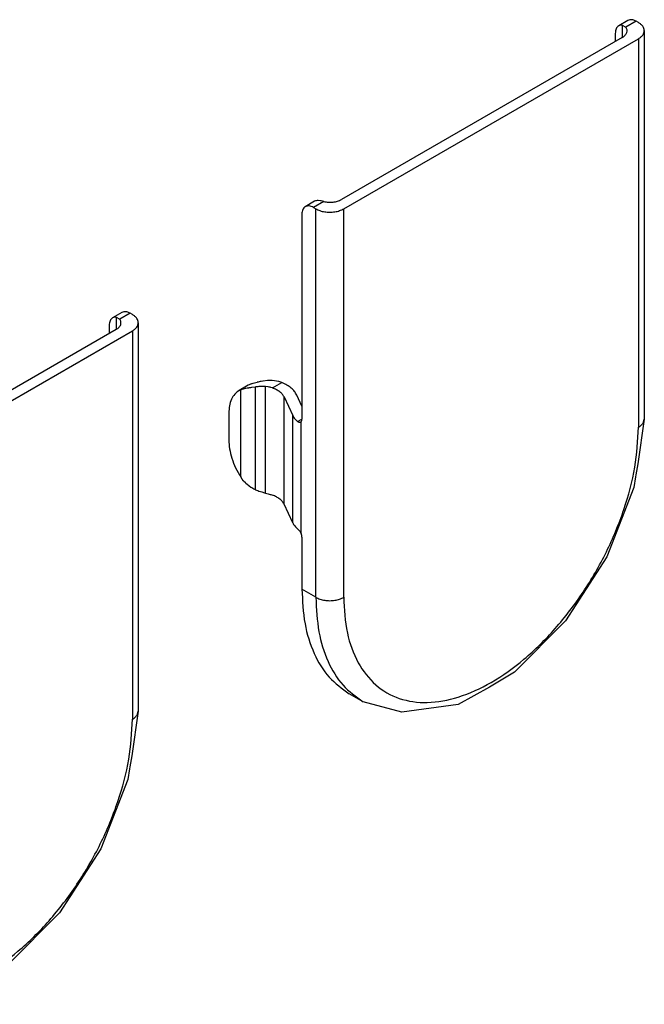
# Model space of a CAD drawing. Units: millimetres. Extents: x -97 to 5664, y -2337 to 805.
# Drawn here: x 1768 to 1806, y -23 to 37 of the extents above; entities that cross this region are included whole.
import ezdxf

# ---------------------------------------------------------------- set-up
doc = ezdxf.new("R2010")
doc.units = ezdxf.units.MM
doc.layers.get('0').update_dxf_attribs({"linetype": 'CONTINUOUS'})

# ---------------------------------------------------------------- blocks, each defined once
blk = doc.blocks.new('PX009985_TAPPO_COPERTU__88', base_point=(-238.4, -221.945))
at = {"color": 7, "linetype": 'Continuous'}
for p, q in [((-226.24, -200.864), (-226.523, -201.027)), ((-226.414, -201.004), (-226.303, -201.069)), ((-225.919, -200.929), (-225.99, -200.888)), ((-226.627, -201.256), (-226.627, -201.501)), ((-225.744, -201.174), (-225.744, -213.013)), ((-226.414, -201.378), (-234.97, -206.318)), ((-234.9, -206.604), (-225.919, -201.419)), ((-235.786, -206.375), (-236.069, -206.538)), ((-235.611, -206.361), (-235.678, -206.352)), ((-235.6, -206.363), (-235.611, -206.361)), ((-235.588, -206.365), (-235.6, -206.363)), ((-235.507, -206.383), (-235.588, -206.365)), ((-235.819, -206.563), (-235.748, -206.604)), ((-236.173, -206.767), (-236.173, -213.013)), ((-237.217, -211.837), (-237.352, -211.852)), ((-237.18, -211.835), (-237.217, -211.837)), ((-237.145, -211.834), (-237.18, -211.835)), ((-237.076, -211.834), (-237.145, -211.834)), ((-236.877, -211.865), (-237.076, -211.834)), ((-237.806, -211.98), (-238.089, -212.143)), ((-238.038, -212.117), (-237.996, -212.101)), ((-237.996, -212.101), (-237.962, -212.09)), ((-237.962, -212.09), (-237.95, -212.086)), ((-237.95, -212.086), (-237.896, -212.073)), ((-237.896, -212.073), (-237.879, -212.069)), ((-237.879, -212.069), (-237.845, -212.063)), ((-237.845, -212.063), (-237.79, -212.054)), ((-237.79, -212.054), (-237.776, -212.051)), ((-237.776, -212.051), (-237.724, -212.045)), ((-237.724, -212.045), (-237.696, -212.041)), ((-237.717, -211.939), (-237.688, -211.93)), ((-237.696, -212.041), (-237.59, -212.03)), ((-237.688, -211.93), (-237.654, -211.92)), ((-237.654, -211.92), (-237.582, -211.9)), ((-237.56, -212.027), (-237.59, -212.03)), ((-237.582, -211.9), (-237.538, -211.889)), ((-237.529, -212.025), (-237.56, -212.027)), ((-237.504, -211.881), (-237.538, -211.889)), ((-237.518, -212.024), (-237.529, -212.025)), ((-237.484, -212.022), (-237.518, -212.024)), ((-237.446, -211.868), (-237.504, -211.881)), ((-237.471, -212.022), (-237.484, -212.022)), ((-237.392, -212.02), (-237.471, -212.022)), ((-237.416, -211.863), (-237.446, -211.868)), ((-237.362, -211.854), (-237.416, -211.863)), ((-237.314, -212.022), (-237.392, -212.02)), ((-237.352, -211.852), (-237.362, -211.854)), ((-237.283, -212.023), (-237.314, -212.022)), ((-237.198, -212.032), (-237.283, -212.023)), ((-237.174, -212.036), (-237.198, -212.032)), ((-237.143, -212.042), (-237.174, -212.036)), ((-237.123, -212.047), (-237.143, -212.042)), ((-237.072, -212.063), (-237.123, -212.047)), ((-236.849, -211.873), (-236.877, -211.865)), ((-236.784, -211.897), (-236.849, -211.873)), ((-236.717, -212.337), (-236.454, -212.905)), ((-236.173, -212.619), (-236.331, -212.277)), ((-238.4, -212.83), (-238.4, -213.646)), ((-225.744, -213.013), (-225.938, -214.378)), ((-225.764, -213.103), (-225.744, -213.013)), ((-236.296, -213.096), (-236.304, -213.089)), ((-236.274, -213.107), (-236.296, -213.096)), ((-236.257, -213.112), (-236.274, -213.107)), ((-236.245, -213.113), (-236.257, -213.112)), ((-236.23, -213.111), (-236.245, -213.113)), ((-236.195, -213.089), (-236.23, -213.111)), ((-225.938, -214.378), (-225.997, -214.705)), ((-237.996, -214.838), (-238.038, -214.776)), ((-226.014, -214.771), (-226.059, -215.091)), ((-225.997, -214.705), (-226.014, -214.771)), ((-237.962, -214.883), (-237.996, -214.838)), ((-237.95, -214.898), (-237.962, -214.883)), ((-237.896, -214.957), (-237.95, -214.898)), ((-237.879, -214.973), (-237.896, -214.957)), ((-237.845, -215.005), (-237.879, -214.973)), ((-237.79, -215.049), (-237.845, -215.005)), ((-237.776, -215.06), (-237.79, -215.049)), ((-237.724, -215.094), (-237.776, -215.06)), ((-237.696, -215.111), (-237.724, -215.094)), ((-237.633, -215.143), (-237.696, -215.111)), ((-226.059, -215.091), (-226.888, -217.212)), ((-237.59, -215.162), (-237.633, -215.143)), ((-237.59, -215.162), (-237.56, -215.174)), ((-237.56, -215.174), (-237.529, -215.186)), ((-237.529, -215.186), (-237.518, -215.19)), ((-237.518, -215.19), (-237.484, -215.203)), ((-237.484, -215.203), (-237.471, -215.207)), ((-237.471, -215.207), (-237.392, -215.233)), ((-237.392, -215.233), (-237.314, -215.256)), ((-237.314, -215.256), (-237.283, -215.264)), ((-237.283, -215.264), (-237.198, -215.288)), ((-237.198, -215.288), (-237.175, -215.295)), ((-237.175, -215.295), (-237.143, -215.305)), ((-237.143, -215.305), (-237.123, -215.311)), ((-237.123, -215.311), (-237.072, -215.329)), ((-236.454, -216.171), (-236.717, -215.603)), ((-236.304, -216.355), (-236.296, -216.362)), ((-236.296, -216.362), (-236.274, -216.383)), ((-236.274, -216.383), (-236.257, -216.403)), ((-236.257, -216.403), (-236.245, -216.419)), ((-236.245, -216.419), (-236.23, -216.44)), ((-236.23, -216.44), (-236.195, -216.504)), ((-236.173, -216.606), (-236.173, -218.198)), ((-226.888, -217.212), (-228.144, -219.157)), ((-228.144, -219.157), (-229.695, -220.722)), ((-229.695, -220.722), (-230.461, -221.184)), ((-234.309, -221.625), (-234.733, -221.38)), ((-230.461, -221.184), (-231.411, -221.704)), ((-233.128, -221.945), (-234.309, -221.625)), ((-231.411, -221.704), (-233.128, -221.945))]:
    blk.add_line(p, q, dxfattribs=at)
at = {"color": 1, "linetype": 'Continuous'}
for p, q in [((-226.414, -201.004), (-226.414, -201.378)), ((-225.99, -200.888), (-226.303, -201.069)), ((-225.919, -201.419), (-225.919, -213.258)), ((-235.507, -206.383), (-235.819, -206.563)), ((-235.748, -218.443), (-235.748, -206.604)), ((-234.9, -218.443), (-234.9, -206.604)), ((-238.038, -214.776), (-238.038, -212.117)), ((-237.59, -215.162), (-237.59, -212.03)), ((-237.283, -215.264), (-237.283, -212.023)), ((-237.072, -212.063), (-236.784, -211.897)), ((-236.717, -215.603), (-236.717, -212.337)), ((-236.454, -216.171), (-236.454, -212.905)), ((-236.304, -213.089), (-236.173, -213.013)), ((-236.195, -216.504), (-236.195, -213.089)), ((-235.748, -218.443), (-236.173, -218.198))]:
    blk.add_line(p, q, dxfattribs=at)
at = {"color": 7, "linetype": 'Continuous'}
for points in [[(-226.523, -201.027), (-226.567, -201.063), (-226.6, -201.115), (-226.62, -201.18), (-226.627, -201.256)], [(-226.414, -201.004), (-226.472, -201.008), (-226.523, -201.027)], [(-225.99, -200.888), (-226.059, -200.856), (-226.125, -200.841), (-226.187, -200.844), (-226.24, -200.864)], [(-225.744, -201.174), (-225.755, -201.107), (-225.789, -201.042), (-225.845, -200.982), (-225.919, -200.929)], [(-226.414, -201.378), (-226.328, -201.311), (-226.279, -201.233), (-226.27, -201.15), (-226.303, -201.069)], [(-225.919, -201.419), (-225.845, -201.367), (-225.789, -201.307), (-225.755, -201.242), (-225.744, -201.174)], [(-235.678, -206.352), (-235.735, -206.356), (-235.786, -206.375)], [(-235.507, -206.383), (-235.366, -206.402), (-235.222, -206.397), (-235.086, -206.368), (-234.97, -206.318)], [(-236.069, -206.538), (-236.113, -206.575), (-236.146, -206.627), (-236.166, -206.691), (-236.173, -206.767)], [(-235.819, -206.563), (-235.888, -206.531), (-235.954, -206.516), (-236.015, -206.518), (-236.069, -206.538)], [(-235.748, -206.604), (-235.624, -206.659), (-235.479, -206.694), (-235.324, -206.705), (-235.169, -206.694), (-235.024, -206.659), (-234.9, -206.604)], [(-238.038, -212.117), (-238.064, -212.129), (-238.089, -212.143)], [(-237.717, -211.939), (-237.763, -211.957), (-237.806, -211.98)], [(-236.717, -212.337), (-236.77, -212.255), (-236.849, -212.18), (-236.951, -212.116), (-237.072, -212.063)], [(-236.331, -212.277), (-236.4, -212.167), (-236.501, -212.065), (-236.63, -211.974), (-236.784, -211.897)], [(-238.089, -212.143), (-238.221, -212.252), (-238.319, -212.408), (-238.38, -212.603), (-238.4, -212.83)], [(-236.454, -212.905), (-236.393, -213.001), (-236.304, -213.089)], [(-236.195, -213.089), (-236.178, -213.056), (-236.173, -213.013)], [(-238.4, -213.646), (-238.376, -213.919), (-238.305, -214.207), (-238.191, -214.497), (-238.038, -214.776)], [(-236.717, -215.603), (-236.77, -215.521), (-236.849, -215.446), (-236.951, -215.382), (-237.072, -215.329)], [(-236.454, -216.171), (-236.393, -216.267), (-236.304, -216.355)], [(-236.173, -216.606), (-236.178, -216.556), (-236.195, -216.504)], [(-236.173, -218.198), (-236.078, -219.251), (-235.798, -220.154), (-235.344, -220.873), (-234.733, -221.38)]]:
    blk.add_spline(points, degree=3, dxfattribs=at)
at = {"color": 1, "linetype": 'Continuous'}
for points in [[(-234.9, -218.443), (-234.787, -219.532), (-234.455, -220.436), (-233.92, -221.11), (-233.209, -221.521), (-232.358, -221.647), (-231.409, -221.482), (-230.41, -221.035), (-229.41, -220.329), (-228.461, -219.397), (-227.61, -218.288), (-226.899, -217.057), (-226.364, -215.765), (-226.032, -214.477), (-225.919, -213.258)], [(-225.919, -213.258), (-225.824, -213.187), (-225.764, -213.103)], [(-235.748, -218.443), (-235.624, -218.498), (-235.479, -218.533), (-235.324, -218.545), (-235.169, -218.533), (-235.024, -218.498), (-234.9, -218.443)], [(-235.748, -218.443), (-235.654, -219.496), (-235.374, -220.399), (-234.92, -221.118), (-234.309, -221.625)]]:
    blk.add_spline(points, degree=3, dxfattribs=at)
blk = doc.blocks.new('PD04800A18900_MOSTRINA__89', base_point=(-238.4, -221.945))
blk.add_blockref('PX009985_TAPPO_COPERTU__88', (-238.4, -221.945))
blk = doc.blocks.new('PX009985_TAPPO_COPERTU__92', base_point=(-222.985, -213.045))
at = {"color": 7, "linetype": 'Continuous'}
for p, q in [((-210.825, -191.964), (-211.108, -192.127)), ((-210.504, -192.029), (-210.575, -191.989)), ((-210.999, -192.104), (-210.887, -192.169)), ((-210.329, -192.274), (-210.329, -204.114)), ((-210.999, -192.478), (-219.555, -197.418)), ((-219.485, -197.704), (-210.504, -192.519)), ((-211.211, -192.356), (-211.211, -192.601)), ((-220.371, -197.475), (-220.654, -197.638)), ((-220.404, -197.663), (-220.333, -197.704)), ((-220.196, -197.461), (-220.262, -197.452)), ((-220.185, -197.463), (-220.196, -197.461)), ((-220.173, -197.465), (-220.185, -197.463)), ((-220.092, -197.483), (-220.173, -197.465)), ((-220.757, -197.867), (-220.757, -204.114)), ((-222.391, -203.08), (-222.674, -203.243)), ((-222.302, -203.039), (-222.273, -203.03)), ((-222.281, -203.141), (-222.175, -203.13)), ((-222.273, -203.03), (-222.239, -203.02)), ((-222.239, -203.02), (-222.166, -203)), ((-222.145, -203.127), (-222.175, -203.13)), ((-222.166, -203), (-222.123, -202.989)), ((-222.114, -203.125), (-222.145, -203.127)), ((-222.089, -202.981), (-222.123, -202.989)), ((-222.103, -203.124), (-222.114, -203.125)), ((-222.069, -203.123), (-222.103, -203.124)), ((-222.031, -202.968), (-222.089, -202.981)), ((-222.056, -203.122), (-222.069, -203.123)), ((-221.977, -203.121), (-222.056, -203.122)), ((-222.001, -202.963), (-222.031, -202.968)), ((-221.947, -202.954), (-222.001, -202.963)), ((-221.899, -203.122), (-221.977, -203.121)), ((-221.937, -202.952), (-221.947, -202.954)), ((-221.802, -202.938), (-221.937, -202.952)), ((-221.868, -203.123), (-221.899, -203.122)), ((-221.783, -203.132), (-221.868, -203.123)), ((-221.764, -202.935), (-221.802, -202.938)), ((-221.759, -203.136), (-221.783, -203.132)), ((-221.73, -202.934), (-221.764, -202.935)), ((-221.728, -203.142), (-221.759, -203.136)), ((-221.661, -202.934), (-221.73, -202.934)), ((-221.462, -202.965), (-221.661, -202.934)), ((-221.434, -202.973), (-221.462, -202.965)), ((-221.369, -202.997), (-221.434, -202.973)), ((-222.623, -203.217), (-222.581, -203.201)), ((-222.581, -203.201), (-222.547, -203.19)), ((-222.547, -203.19), (-222.535, -203.187)), ((-222.535, -203.187), (-222.481, -203.173)), ((-222.481, -203.173), (-222.464, -203.17)), ((-222.464, -203.17), (-222.43, -203.163)), ((-222.43, -203.163), (-222.375, -203.154)), ((-222.375, -203.154), (-222.361, -203.152)), ((-222.361, -203.152), (-222.309, -203.145)), ((-222.309, -203.145), (-222.281, -203.141)), ((-221.708, -203.147), (-221.728, -203.142)), ((-221.657, -203.163), (-221.708, -203.147)), ((-220.757, -203.719), (-220.916, -203.378)), ((-221.302, -203.437), (-221.039, -204.005)), ((-222.985, -203.93), (-222.985, -204.746)), ((-220.88, -204.196), (-220.889, -204.189)), ((-220.859, -204.207), (-220.88, -204.196)), ((-220.842, -204.212), (-220.859, -204.207)), ((-220.83, -204.213), (-220.842, -204.212)), ((-220.815, -204.211), (-220.83, -204.213)), ((-220.78, -204.189), (-220.815, -204.211)), ((-210.329, -204.114), (-210.523, -205.478)), ((-210.349, -204.203), (-210.329, -204.114)), ((-210.523, -205.478), (-210.582, -205.805)), ((-210.582, -205.805), (-210.599, -205.871)), ((-222.581, -205.938), (-222.623, -205.876)), ((-222.547, -205.983), (-222.581, -205.938)), ((-222.535, -205.998), (-222.547, -205.983)), ((-222.481, -206.057), (-222.535, -205.998)), ((-222.464, -206.073), (-222.481, -206.057)), ((-222.43, -206.105), (-222.464, -206.073)), ((-222.375, -206.149), (-222.43, -206.105)), ((-210.599, -205.871), (-210.644, -206.191)), ((-222.361, -206.16), (-222.375, -206.149)), ((-222.309, -206.195), (-222.361, -206.16)), ((-222.281, -206.211), (-222.309, -206.195)), ((-222.218, -206.244), (-222.281, -206.211)), ((-222.175, -206.263), (-222.218, -206.244)), ((-222.175, -206.263), (-222.145, -206.275)), ((-222.145, -206.275), (-222.114, -206.286)), ((-222.114, -206.286), (-222.103, -206.291)), ((-222.103, -206.291), (-222.069, -206.303)), ((-222.069, -206.303), (-222.056, -206.307)), ((-222.056, -206.307), (-221.977, -206.333)), ((-221.977, -206.333), (-221.899, -206.356)), ((-221.899, -206.356), (-221.868, -206.364)), ((-221.868, -206.364), (-221.783, -206.388)), ((-221.783, -206.388), (-221.76, -206.395)), ((-221.76, -206.395), (-221.728, -206.405)), ((-221.728, -206.405), (-221.708, -206.412)), ((-221.708, -206.412), (-221.657, -206.429)), ((-210.644, -206.191), (-211.473, -208.312)), ((-221.039, -207.271), (-221.302, -206.703)), ((-220.889, -207.455), (-220.88, -207.462)), ((-220.88, -207.462), (-220.859, -207.483)), ((-220.859, -207.483), (-220.842, -207.503)), ((-220.842, -207.503), (-220.83, -207.519)), ((-220.83, -207.519), (-220.815, -207.54)), ((-220.815, -207.54), (-220.78, -207.604)), ((-220.757, -207.706), (-220.757, -209.298)), ((-211.473, -208.312), (-212.729, -210.257)), ((-212.729, -210.257), (-214.28, -211.822)), ((-214.28, -211.822), (-215.046, -212.284)), ((-215.046, -212.284), (-215.996, -212.804)), ((-218.894, -212.725), (-219.318, -212.48)), ((-217.713, -213.045), (-218.894, -212.725)), ((-215.996, -212.804), (-217.713, -213.045))]:
    blk.add_line(p, q, dxfattribs=at)
at = {"color": 1, "linetype": 'Continuous'}
for p, q in [((-210.575, -191.989), (-210.887, -192.169)), ((-210.999, -192.104), (-210.999, -192.478)), ((-210.504, -192.519), (-210.504, -204.358)), ((-220.092, -197.483), (-220.404, -197.663)), ((-220.333, -209.543), (-220.333, -197.704)), ((-219.485, -209.543), (-219.485, -197.704)), ((-222.175, -206.263), (-222.175, -203.13)), ((-221.868, -206.364), (-221.868, -203.123)), ((-221.657, -203.163), (-221.369, -202.997)), ((-222.623, -205.876), (-222.623, -203.217)), ((-221.302, -206.703), (-221.302, -203.437)), ((-221.039, -207.271), (-221.039, -204.005)), ((-220.889, -204.189), (-220.757, -204.114)), ((-220.78, -207.604), (-220.78, -204.189)), ((-220.333, -209.543), (-220.757, -209.298))]:
    blk.add_line(p, q, dxfattribs=at)
at = {"color": 7, "linetype": 'Continuous'}
for points in [[(-210.575, -191.989), (-210.644, -191.957), (-210.71, -191.941), (-210.771, -191.944), (-210.825, -191.964)], [(-210.329, -192.274), (-210.34, -192.207), (-210.374, -192.142), (-210.43, -192.082), (-210.504, -192.029)], [(-211.108, -192.127), (-211.152, -192.164), (-211.185, -192.215), (-211.205, -192.28), (-211.211, -192.356)], [(-210.999, -192.104), (-211.057, -192.108), (-211.108, -192.127)], [(-210.999, -192.478), (-210.913, -192.412), (-210.863, -192.333), (-210.855, -192.25), (-210.887, -192.169)], [(-210.504, -192.519), (-210.43, -192.467), (-210.374, -192.407), (-210.34, -192.342), (-210.329, -192.274)], [(-220.092, -197.483), (-219.951, -197.502), (-219.807, -197.497), (-219.671, -197.468), (-219.555, -197.418)], [(-220.654, -197.638), (-220.698, -197.675), (-220.731, -197.727), (-220.751, -197.792), (-220.757, -197.867)], [(-220.404, -197.663), (-220.473, -197.631), (-220.539, -197.616), (-220.6, -197.619), (-220.654, -197.638)], [(-220.262, -197.452), (-220.32, -197.456), (-220.371, -197.475)], [(-220.333, -197.704), (-220.209, -197.759), (-220.064, -197.794), (-219.909, -197.805), (-219.754, -197.794), (-219.609, -197.759), (-219.485, -197.704)], [(-222.302, -203.039), (-222.348, -203.058), (-222.391, -203.08)], [(-220.916, -203.378), (-220.985, -203.267), (-221.086, -203.165), (-221.215, -203.074), (-221.369, -202.997)], [(-222.674, -203.243), (-222.806, -203.353), (-222.904, -203.508), (-222.964, -203.703), (-222.985, -203.93)], [(-222.623, -203.217), (-222.649, -203.23), (-222.674, -203.243)], [(-221.302, -203.437), (-221.355, -203.355), (-221.434, -203.281), (-221.536, -203.216), (-221.657, -203.163)], [(-221.039, -204.005), (-220.978, -204.101), (-220.889, -204.189)], [(-220.78, -204.189), (-220.763, -204.156), (-220.757, -204.114)], [(-222.985, -204.746), (-222.961, -205.019), (-222.89, -205.307), (-222.776, -205.597), (-222.623, -205.876)], [(-221.302, -206.703), (-221.355, -206.621), (-221.434, -206.547), (-221.536, -206.482), (-221.657, -206.429)], [(-221.039, -207.271), (-220.978, -207.367), (-220.889, -207.455)], [(-220.757, -207.706), (-220.763, -207.657), (-220.78, -207.604)], [(-220.757, -209.298), (-220.663, -210.351), (-220.383, -211.254), (-219.929, -211.973), (-219.318, -212.48)]]:
    blk.add_spline(points, degree=3, dxfattribs=at)
at = {"color": 1, "linetype": 'Continuous'}
for points in [[(-210.504, -204.358), (-210.409, -204.287), (-210.349, -204.203)], [(-219.485, -209.543), (-219.372, -210.632), (-219.04, -211.536), (-218.505, -212.21), (-217.794, -212.621), (-216.943, -212.747), (-215.994, -212.582), (-214.994, -212.136), (-213.995, -211.429), (-213.046, -210.497), (-212.195, -209.388), (-211.484, -208.157), (-210.949, -206.865), (-210.617, -205.577), (-210.504, -204.358)], [(-220.333, -209.543), (-220.209, -209.598), (-220.064, -209.633), (-219.909, -209.645), (-219.754, -209.633), (-219.609, -209.598), (-219.485, -209.543)], [(-220.333, -209.543), (-220.239, -210.596), (-219.959, -211.499), (-219.505, -212.218), (-218.894, -212.725)]]:
    blk.add_spline(points, degree=3, dxfattribs=at)
blk = doc.blocks.new('PD04800A18900_MOSTRINA__93', base_point=(-222.985, -213.045))
blk.add_blockref('PX009985_TAPPO_COPERTU__92', (-222.985, -213.045))
blk = doc.blocks.new('00S0090A00100_GR__CER___94', base_point=(-263.583, -221.945))
for name, p in [('PD04800A18900_MOSTRINA__93', (-222.985, -213.045)), ('PD04800A18900_MOSTRINA__89', (-238.4, -221.945))]:
    blk.add_blockref(name, p)
blk = doc.blocks.new('PCA20A004_CERNIERA_S00__95', base_point=(-263.583, -221.945))
blk.add_blockref('00S0090A00100_GR__CER___94', (-263.583, -221.945))
blk = doc.blocks.new('PCA21A117_TECNICO_S009__96', base_point=(-263.583, -221.945))
blk.add_blockref('PCA20A004_CERNIERA_S00__95', (-263.583, -221.945))
blk = doc.blocks.new('TKKZ0TEC50400__97', base_point=(-263.583, -221.945))
blk.add_blockref('PCA21A117_TECNICO_S009__96', (-263.583, -221.945))
blk = doc.blocks.new('GEN3', base_point=(-122.839, -503.414))
blk.add_blockref('TKKZ0TEC50400__97', (-263.583, -221.945))

msp = doc.modelspace()

# ---------------------------------------------------------------- block references
at = {"xscale": 2, "yscale": 2, "zscale": 2}
msp.add_blockref('GEN3', (1980.557, -586.411), dxfattribs=at)

doc.saveas('drawing.dxf')
